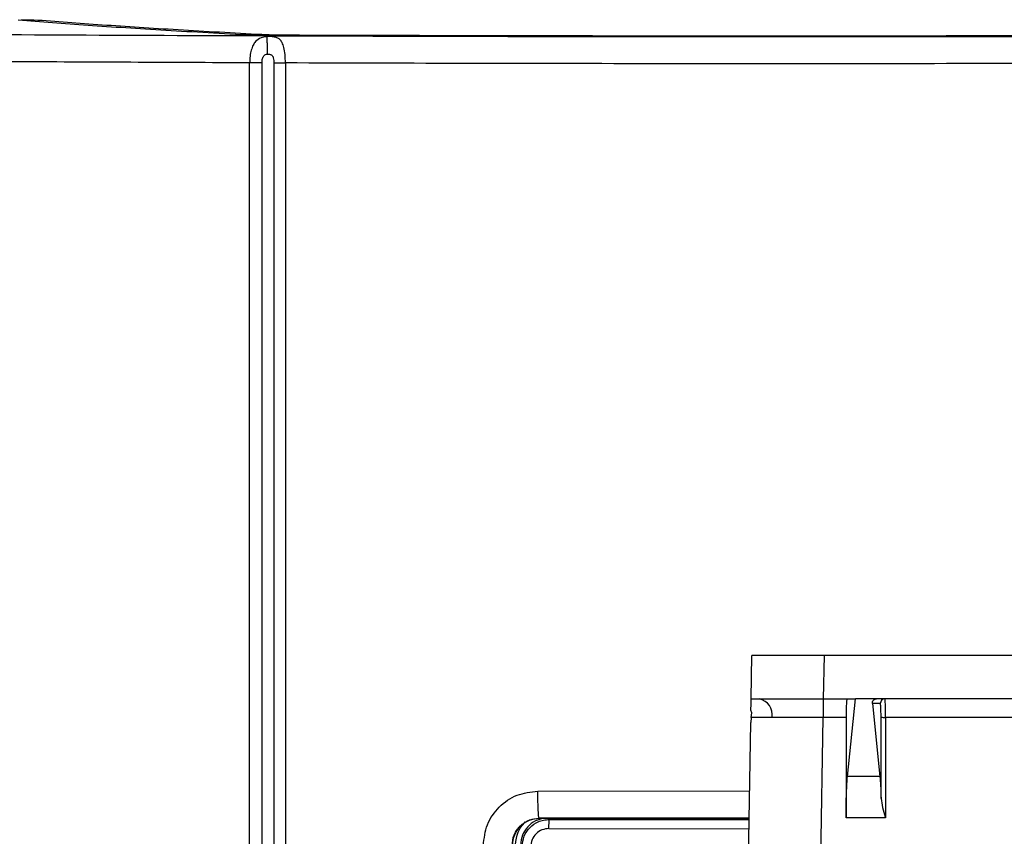
# Model space of a CAD drawing. Units: inches. Extents: x 0.4 to 10.6, y 0.4 to 8.1.
# Drawn here: x 6.5 to 6.7, y 5.7 to 5.9 of the extents above; entities that cross this region are included whole.
import ezdxf

# ---------------------------------------------------------------- set-up
doc = ezdxf.new("R2010")
doc.units = ezdxf.units.IN
doc.header["$MEASUREMENT"] = 0

msp = doc.modelspace()

# ---------------------------------------------------------------- linework, layer by layer
at = {"color": 1, "linetype": 'Continuous', "lineweight": 25}
for p, q in [((6.494439278820182, 5.85550307482947), (6.492189445109067, 5.85550307482947)), ((6.65980608053141, 5.324897118249646), (6.666424748923724, 5.704080376492024)), ((6.604420025726338, 5.688055978974042), (6.650400049474005, 5.688092669985169)), ((6.650297029828919, 5.682190678470983), (6.604693009656011, 5.682154064640767)), ((6.606912721554831, 5.681902797556917), (6.650291419738081, 5.681869276582118)), ((6.60682568541757, 5.679935492779159), (6.65025708092501, 5.679902007298812))]:
    msp.add_line(p, q, dxfattribs=at)
at = {"color": 7, "linetype": 'Continuous', "lineweight": 25}
for p, q in [((6.541808232957136, 5.274422815032112), (6.541808181902313, 5.846240777224042)), ((6.544501467074245, 5.274422814973845), (6.544501450707491, 5.846240777224042)), ((6.547083620552266, 5.846213763479947), (6.547083637754383, 5.274449828934672)), ((6.54958248123701, 5.846213763312625), (6.54958253339825, 5.274449828934672)), ((6.650749035999276, 5.708086094627604), (6.650913965746629, 5.717534913525242)), ((6.666499466362172, 5.708086094627604), (6.666664396109526, 5.717534913525242)), ((6.720588760718381, 5.717534913525237), (6.666664396109526, 5.717534913525242)), ((6.666424748923724, 5.708086094627604), (6.666424748923724, 5.704080376492024)), ((6.666499466362172, 5.708086094627604), (6.673400096196675, 5.708086094627599)), ((6.671664140643105, 5.691201969430751), (6.673400096196675, 5.708086094627599)), ((6.677977314007664, 5.708086094627598), (6.673400096196675, 5.708086094627599)), ((6.677092100193914, 5.707100943654783), (6.678726766620422, 5.69120196943075)), ((6.678808414033848, 5.70710094365479), (6.677092100193914, 5.707100943654784)), ((7.420680522389724, 5.708086094627596), (6.677977314007664, 5.708086094627598)), ((6.650882319773793, 5.7050617959805), (6.650705784722893, 5.705608230663159)), ((6.650730259380867, 5.704075064045863), (6.650882319773793, 5.7050617959805)), ((6.671376193718215, 5.704149086753589), (6.671376162293181, 5.704080376492025)), ((6.679948765213177, 5.704080376492024), (6.679948741644401, 5.704149086753588)), ((6.644060447536821, 5.324897118249646), (6.65065986104262, 5.70297726478237)), ((6.650730259380867, 5.704075064045863), (6.65065986104262, 5.70297726478237)), ((6.671376162293181, 5.704080376492024), (6.666424748923725, 5.704080376492024)), ((6.671376162293181, 5.704080376492024), (6.671376162293181, 5.682277132806633)), ((6.678965862127788, 5.686475001467064), (6.678965862127788, 5.704096655053105)), ((6.679948765213177, 5.704080376492024), (6.679948765213177, 5.682277132806662)), ((7.418709071184211, 5.704080376492023), (6.679948765213177, 5.704080376492024)), ((6.678726766620422, 5.69120196943075), (6.671664140643105, 5.69120196943075)), ((6.604693009656011, 5.682154064640767), (6.604734547322153, 5.68211252697464)), ((6.60575369749141, 5.682114157378721), (6.604734547322146, 5.682112526974645)), ((6.606668293761917, 5.682147225349682), (6.606912721554831, 5.681902797556917)), ((6.606668293761917, 5.6821472253486), (6.635675474252272, 5.682147225348599)), ((6.635675474252272, 5.682147225348599), (6.650296351385054, 5.68215181044796)), ((6.671376162293181, 5.682277132806663), (6.671376240855766, 5.682448908460572)), ((6.679948765213177, 5.682277132806662), (6.671376162293181, 5.682277132806662)), ((6.679894463601272, 5.682448908460572), (6.679948765213177, 5.682277132806662))]:
    msp.add_line(p, q, dxfattribs=at)
for centre, radius, start, end in [((6.651788020986095, 5.704612994160754), 0.00354675533794917, 350.8981083055072, 78.30292683934032), ((6.679791991818291, 5.707102516433786), 0.0009835784252274344, 90.03930282560538, 180.0392489789022), ((6.67971999689122, 5.719949386205346), 0.01587065859460914, 267.2764195192179, 270.8259211933843)]:
    msp.add_arc(centre, radius, start, end, dxfattribs=at)
for points, knots in [([(6.491535492533375, 5.855551292928074), (6.49647580314609, 5.855176374083844), (6.506360123203083, 5.854426255692051), (6.523301360815839, 5.853337031728584), (6.535939452201494, 5.852639093509289), (6.542256044291248, 5.852290259899798)], [0, 0, 0, 0, 0.3332532909148795, 0.6667560899855061, 0.9999999999999999, 0.9999999999999999, 0.9999999999999999, 0.9999999999999999]), ([(6.494439278820182, 5.85550307482947), (6.494461407250168, 5.855517811636068), (6.494540277931474, 5.85557033691587), (6.49466509127146, 5.855589942773936), (6.494780822680766, 5.855604357909192), (6.494825802687306, 5.855605805743808), (6.494846492821367, 5.8556064717262)], [0, 0, 0, 0, 0.1840404608304913, 0.655961428002365, 0.841747373469518, 1, 1, 1, 1]), ([(6.494846492821367, 5.855606471725442), (6.494859826554909, 5.855606734168741), (6.494883937821105, 5.855607208742516), (6.494911322075724, 5.855607331649728), (6.494923562606603, 5.855607386588216)], [0, 0, 0, 0, 0.5530084331850587, 1, 1, 1, 1]), ([(6.494923562606603, 5.855607386588257), (6.499764945721113, 5.855242178409266), (6.509448604870263, 5.854511694694136), (6.525993829013549, 5.853450336383654), (6.538306889852701, 5.852769776892989), (6.544462852882784, 5.852429528508039)], [0, 0, 0, 0, 0.3333128310770034, 0.6666871366809163, 0.9999999999999999, 0.9999999999999999, 0.9999999999999999, 0.9999999999999999]), ([(6.389386637788492, 5.853083341634143), (6.403634179051087, 5.852964928658654), (6.432128834333883, 5.852728106258537), (6.475854273747794, 5.852445863089843), (6.520359671001966, 5.852219077151435), (6.566140394495791, 5.852054653678173), (6.612602442391478, 5.851955994256809), (6.659984036770292, 5.851928146829124), (6.70769219113975, 5.851967070904715), (6.73960981810044, 5.852055299592098), (6.755568621234556, 5.85209941390719)], [0, 0, 0, 0, 0.1190625282569405, 0.2381214861743588, 0.3613917391626185, 0.4846645206003415, 0.6121937440537523, 0.7397239366981038, 0.869862052718596, 1, 1, 1, 1]), ([(6.545552959529044, 5.851919316381522), (6.545337943708677, 5.851896085308306), (6.544877878276121, 5.851846378204289), (6.54396440518249, 5.8515924917861), (6.543170971513848, 5.851041792424803), (6.542534040775732, 5.850083388766384), (6.542131794317075, 5.849024403460707), (6.541862479392508, 5.847708161633428), (6.541826488307472, 5.846735432307377), (6.541808186018551, 5.846240777224042)], [0, 0, 0, 0, 0.07647025758222187, 0.1636220166150788, 0.3817942330520353, 0.5171673986702389, 0.6685246873742036, 0.8314372313042481, 1, 1, 1, 1]), ([(6.550271199390264, 5.852121263876287), (6.549472364730518, 5.852125777443942), (6.54787499651678, 5.852134802877947), (6.545672091831677, 5.852171593204246), (6.543714353901138, 5.852222539556187), (6.542742204261798, 5.852267683815795), (6.542256044291248, 5.852290259899798)], [0, 0, 0, 0, 0.2500489954965339, 0.5000037397102559, 0.7499580750320527, 0.9999999999999999, 0.9999999999999999, 0.9999999999999999, 0.9999999999999999]), ([(6.544462852882784, 5.852429528508039), (6.544860697746707, 5.852411025440015), (6.545656395209441, 5.852374018944229), (6.547260200837415, 5.852332263631761), (6.54906505144567, 5.852302114648761), (6.550373814898409, 5.85229473968307), (6.551028186693413, 5.852291052256187)], [0, 0, 0, 0, 0.2499987767814633, 0.500002414031629, 0.7500050011760762, 1, 1, 1, 1]), ([(6.549582486113099, 5.846213763489789), (6.549568811789893, 5.846825152236949), (6.549542184673445, 5.848015669611788), (6.549304763619768, 5.849541671150265), (6.548925865377509, 5.850641524771607), (6.548416242770304, 5.851326676571717), (6.547805992107671, 5.851704292462935), (6.547113957793372, 5.851885425845373), (6.546334426093167, 5.851955383903161), (6.54581080700734, 5.851931216979616), (6.545552959529044, 5.851919316381522)], [0, 0, 0, 0, 0.183166561063666, 0.3566682809398552, 0.511573933824687, 0.6433815577890887, 0.7528193790093181, 0.8438902396201284, 0.9231263543658229, 1, 1, 1, 1]), ([(6.545552959529044, 5.851919316381522), (6.545556672141251, 5.851766604649873), (6.545564097444554, 5.851461177941677), (6.545586332353274, 5.850546584329955), (6.545614035605429, 5.84940706008952), (6.545634801047074, 5.848552910402345), (6.545645183657588, 5.848125840096089)], [0, 0, 0, 0, 0.2499973439937284, 0.5000000000616928, 0.7500026560821013, 0.9999999999999999, 0.9999999999999999, 0.9999999999999999, 0.9999999999999999]), ([(6.550271199390264, 5.852121263876287), (6.567302280585534, 5.852071966314709), (6.601364218983585, 5.851973371839913), (6.652633367592482, 5.851933089313344), (6.703907392886468, 5.851964555753262), (6.737982825647336, 5.85205729038544), (6.755020474870383, 5.852103657518763)], [0, 0, 0, 0, 0.2500016978397069, 0.500000107661364, 0.7500010392528288, 1, 1, 1, 1]), ([(6.551028186693413, 5.852291052256187), (6.568409459371012, 5.852241196926201), (6.603172136267375, 5.852141485888927), (6.655495670715072, 5.852104299281877), (6.707819049569016, 5.852142033653791), (6.742580834054268, 5.852242110311229), (6.759961840576288, 5.852292148968951)], [0, 0, 0, 0, 0.2499991622552399, 0.5000002164997333, 0.7499984645001797, 0.9999999999999999, 0.9999999999999999, 0.9999999999999999, 0.9999999999999999]), ([(6.544501450708067, 5.846240777224042), (6.544515919959887, 5.846554660537651), (6.544536066119557, 5.846991693732764), (6.544700049552129, 5.847500622152728), (6.544849152200666, 5.847762733118655), (6.545033025784377, 5.847941930890328), (6.545289506633453, 5.848081623430913), (6.545506863280903, 5.848108644535601), (6.545645183657588, 5.848125840096089)], [0, 0, 0, 0, 0.3731222048485707, 0.5195140432219536, 0.6461561096600265, 0.7408222653170554, 0.8350657212010117, 1, 1, 1, 1]), ([(6.545645183657588, 5.848125840096089), (6.545815374961905, 5.848129171075409), (6.546080097229686, 5.848134352212032), (6.546402498794256, 5.848051009756713), (6.546639196711576, 5.84791604703761), (6.546832974850529, 5.847671198486807), (6.547047578495819, 5.847107869511253), (6.547068295505754, 5.846593936470694), (6.547083620552025, 5.846213763479947)], [0, 0, 0, 0, 0.1742719048410155, 0.2710693947897445, 0.3580549777867925, 0.4765841585187437, 0.6128122728895247, 1, 1, 1, 1]), ([(6.541808181902313, 5.846240777224042), (6.524602681044003, 5.846311282488622), (6.490143767019522, 5.846452489354404), (6.438780749646512, 5.846766259527672), (6.40491123422219, 5.847042912116678), (6.387952973353478, 5.847181430389397)], [0, 0, 0, 0, 0.3324073853801285, 0.6657404284969775, 1, 1, 1, 1]), ([(6.755716240950434, 5.846196248582308), (6.741827251785335, 5.8461574373371), (6.714057168494753, 5.846079836908497), (6.672476668513196, 5.846033085033896), (6.631210856290528, 5.846037822159274), (6.590274870422379, 5.846092738788806), (6.563149358356409, 5.846173413633583), (6.54958248123701, 5.846213763312625)], [0, 0, 0, 0, 0.2024805417902213, 0.4048459857946924, 0.6043797624838241, 0.802129776010294, 1, 1, 1, 1]), ([(6.666664396109526, 5.717534913525242), (6.665386240002885, 5.717535129480848), (6.662993916295734, 5.717535533684774), (6.659107537443623, 5.717536463349325), (6.655856843959905, 5.717534537278462), (6.653434731185457, 5.717535164818424), (6.651458207152196, 5.717535307279396), (6.651129639205507, 5.717535069563204), (6.650913965746629, 5.717534913525242)], [0, 0, 0, 0, 0.1551064918433807, 0.2903126900084721, 0.5001871723537504, 0.6305502395642091, 0.7574915370832238, 0.9999999999999999, 0.9999999999999999, 0.9999999999999999, 0.9999999999999999]), ([(6.650705784722893, 5.705608230663159), (6.650717030659386, 5.706252509933313), (6.650739564851298, 5.707543492923311), (6.650745874999823, 5.707905001090251), (6.650749035999276, 5.708086094627598)], [0, 0, 0, 0, 0.4990610063387469, 1, 1, 1, 1]), ([(6.650749035999276, 5.708086094627604), (6.650964706780828, 5.708086250752663), (6.651293271705971, 5.708086488602304), (6.653269787960951, 5.70808634628285), (6.655691893988299, 5.708085718240244), (6.658942576959105, 5.708087644308335), (6.662828951544819, 5.708086714783639), (6.665221295276234, 5.708086310582464), (6.666499466362172, 5.708086094627604)], [0, 0, 0, 0, 0.2425069237682729, 0.3694486044021802, 0.4998128297124877, 0.7096849086906462, 0.8448917057148135, 1, 1, 1, 1]), ([(6.671586093085101, 5.708086094627604), (6.671560103442067, 5.708033230126257), (6.671519985679576, 5.707951628177882), (6.671471457139744, 5.707461522629259), (6.671438171156232, 5.706952909271517), (6.671410929750095, 5.706326381775152), (6.671384398896182, 5.705408966372294), (6.671379418280422, 5.704644208275617), (6.671376193718215, 5.704149086753589)], [0, 0, 0, 0, 0.2395939056509952, 0.369838531002203, 0.5002220560337034, 0.6303977408853002, 0.7607112185234622, 0.9999999999999999, 0.9999999999999999, 0.9999999999999999, 0.9999999999999999]), ([(6.677092008173162, 5.707101842659094), (6.677092161791409, 5.707222908663796), (6.677092461269025, 5.707458925928057), (6.677238212014498, 5.707738552225844), (6.677434795328592, 5.707920942720357), (6.677599622588833, 5.708015037006566), (6.677757485259227, 5.708064587645533), (6.677883609465463, 5.708083568628375), (6.677946240369619, 5.708085256973588), (6.677977314007664, 5.708086094627598)], [0, 0, 0, 0, 0.3152150454485073, 0.6145093568094989, 0.7387598661097026, 0.8432107746700287, 0.9254432376044943, 0.9630094778344632, 0.9999999999999999, 0.9999999999999999, 0.9999999999999999, 0.9999999999999999]), ([(6.678965862127788, 5.704096655053105), (6.678963739473408, 5.704472406149127), (6.67896046036739, 5.705052871670043), (6.678940791960787, 5.705753324406331), (6.67892037042093, 5.706232531211845), (6.678895245262, 5.706622460748594), (6.678858534812946, 5.706997897210756), (6.678828104013571, 5.70706046179417), (6.678808414033848, 5.70710094365479)], [0, 0, 0, 0, 0.2390454679707565, 0.3692807647327468, 0.4997765631842913, 0.6300821992474095, 0.7606479571414823, 1, 1, 1, 1]), ([(6.679948741644401, 5.704149086753588), (6.679946195829005, 5.704650210427981), (6.679942314480594, 5.705414223239018), (6.679922366210352, 5.706329231943312), (6.679898515919318, 5.707076955793799), (6.679865191209298, 5.70765146897658), (6.679827344670352, 5.708020474038597), (6.679803886212813, 5.708063201277982), (6.679791317119236, 5.708086094627604)], [0, 0, 0, 0, 0.2420948781916024, 0.3690976856145894, 0.499708483996967, 0.7075609984450181, 0.8433105344048721, 1, 1, 1, 1]), ([(6.65529011765362, 5.704051930564908), (6.654114598060033, 5.704053115340218), (6.651711676377683, 5.704055537181841), (6.651062073661849, 5.70406846206896), (6.650730259380867, 5.704075064045863)], [0, 0, 0, 0, 0.4892042891872061, 0.9999999999999999, 0.9999999999999999, 0.9999999999999999, 0.9999999999999999]), ([(6.666424748923724, 5.704080376492024), (6.665353786492855, 5.704076103159144), (6.663240025644047, 5.704067668872865), (6.659256395680477, 5.704056112481084), (6.656861871200369, 5.704053587771371), (6.65529011765362, 5.704051930564908)], [0, 0, 0, 0, 0.2608390220272428, 0.5148185377101739, 1, 1, 1, 1]), ([(6.671376240855766, 5.682448908460572), (6.67138064517663, 5.683331128384173), (6.671389625357683, 5.685129928900009), (6.671451427202981, 5.687635451766923), (6.671542948284265, 5.689790903039674), (6.671624253144777, 5.690737551468643), (6.671664140643105, 5.691201969430751)], [0, 0, 0, 0, 0.245148187559547, 0.4998443975730362, 0.7546277598858712, 1, 1, 1, 1]), ([(6.678726766620422, 5.691201969430751), (6.678776979171339, 5.690604924948003), (6.678877381498389, 5.689411106782479), (6.678936373045108, 5.687453555225008), (6.678965862127788, 5.686475001467064)], [0, 0, 0, 0, 0.5001134175951769, 0.9999999999999999, 0.9999999999999999, 0.9999999999999999, 0.9999999999999999]), ([(6.592573940164775, 5.676230889235852), (6.5927526111628, 5.677781624556874), (6.593109988253839, 5.680883399798073), (6.595855963369084, 5.684788567648332), (6.599768696263784, 5.687518719653673), (6.602869305901106, 5.687876860576583), (6.604420025726338, 5.688055978974042)], [0, 0, 0, 0, 0.2498462979553526, 0.4997416713202112, 0.7498038777008857, 1, 1, 1, 1]), ([(6.604693009656012, 5.682154064641364), (6.604653818998312, 5.682289915402295), (6.60457543780993, 5.682561616483862), (6.604486741849462, 5.684143193789889), (6.604432356086071, 5.686058181125576), (6.604424135847912, 5.687390045806443), (6.604420025723728, 5.688055978974042)], [0, 0, 0, 0, 0.279636147697218, 0.5592713890835818, 0.7796354208239178, 1, 1, 1, 1]), ([(6.678965862127788, 5.686475001467064), (6.679053114380366, 5.685812231088205), (6.67922771190973, 5.6844859837162), (6.679672134109194, 5.683128174689146), (6.679894463601272, 5.682448908460572)], [0, 0, 0, 0, 0.499733603886732, 1, 1, 1, 1]), ([(6.598812356397882, 5.676230889233884), (6.598897757780078, 5.677006836232028), (6.599038919148282, 5.678289411959679), (6.599840675902493, 5.679641715130883), (6.600623383604385, 5.680550634780317), (6.601483856573732, 5.681240028311846), (6.602861022223429, 5.681961378305386), (6.603977800327177, 5.682078839744815), (6.604693009655988, 5.682154064641303)], [0, 0, 0, 0, 0.249956552778011, 0.4131573526631839, 0.5007410679721285, 0.6395206949047074, 0.7691411024422555, 1, 1, 1, 1]), ([(6.604734547322115, 5.682112526975176), (6.604017335788794, 5.682037499040103), (6.602902631600934, 5.681920889156483), (6.601529110244651, 5.681205096699938), (6.600294852082237, 5.68021934507164), (6.599127419482869, 5.678561466746952), (6.59893783594063, 5.677028298115576), (6.598843024896527, 5.676261557938608)], [0, 0, 0, 0, 0.2335445914664869, 0.3629795702725333, 0.5005308737423921, 0.7502146610494431, 1, 1, 1, 1]), ([(6.599584309840264, 5.676443728127585), (6.599681420788882, 5.67737076296195), (6.599875639077188, 5.679224798179317), (6.60106743879934, 5.680658246292554), (6.601663327587508, 5.681374957031128)], [0, 0, 0, 0, 0.5000092909143209, 1, 1, 1, 1]), ([(6.605668647284018, 5.6821140213181), (6.605058805815364, 5.681983950406964), (6.603749335097708, 5.681704658069359), (6.602127235342523, 5.6803876828774), (6.600914190977164, 5.678541293693829), (6.600754365494472, 5.677086594144571), (6.600672274262319, 5.676339416182703)], [0, 0, 0, 0, 0.2227322272832594, 0.4782576202132918, 0.7320172346599212, 1, 1, 1, 1]), ([(6.601004469713406, 5.676007220731915), (6.601093168680428, 5.676777883455181), (6.601270915546282, 5.678322240602635), (6.602605458569253, 5.68024254476911), (6.604182927014794, 5.681323895948826), (6.605656468607721, 5.681824529417662), (6.606484768994714, 5.68187613489256), (6.606912721554831, 5.681902797556789)], [0, 0, 0, 0, 0.2490887418522265, 0.4991573709434715, 0.7311790245810176, 0.861110019444318, 1, 1, 1, 1]), ([(6.606668293761917, 5.682147225349554), (6.606630899529905, 5.682147119647206), (6.606553255223629, 5.682146900169894), (6.606391357974632, 5.682144495780502), (6.606065843453673, 5.682134884441917), (6.605887126322665, 5.682123017297774), (6.605753697491451, 5.682114157379511)], [0, 0, 0, 0, 0.08170976101509322, 0.1696597942650324, 0.3800744084456646, 1, 1, 1, 1]), ([(6.606825685647154, 5.679935492779159), (6.606827322767677, 5.680187716070593), (6.606830597121317, 5.680692180000078), (6.606850874396526, 5.681333448536524), (6.606879244865159, 5.681791782928149), (6.606901562914083, 5.681865793528838), (6.606912721554831, 5.681902797556718)], [0, 0, 0, 0, 0.2499914033602438, 0.4999999998410529, 0.7500085964218471, 0.9999999999999999, 0.9999999999999999, 0.9999999999999999, 0.9999999999999999]), ([(6.60682568541757, 5.679935492779159), (6.606309187630012, 5.679877486834823), (6.605276483588569, 5.679761507687211), (6.603971035454618, 5.678855697541394), (6.603055958055607, 5.677555846356207), (6.602937113899249, 5.676523374222819), (6.602877701326072, 5.676007220731915)], [0, 0, 0, 0, 0.2502148614837238, 0.5002884908876145, 0.7501842117262639, 0.9999999999999999, 0.9999999999999999, 0.9999999999999999, 0.9999999999999999])]:
    msp.add_open_spline(points, degree=3, knots=knots, dxfattribs=at)
for points in [[(6.544501450707491, 5.846240777224042), (6.54408509994863, 5.846240777224041), (6.543252398430908, 5.846240777224041), (6.542289587411832, 5.84624077722404), (6.541808181902296, 5.84624077722404)], [(6.547083620552266, 5.846213763312626), (6.547443831069678, 5.846213763312626), (6.548164252104506, 5.846213763312625), (6.549109738192787, 5.846213763312625), (6.549582481236927, 5.846213763312625)]]:
    msp.add_open_spline(points, degree=3, dxfattribs=at)

doc.saveas('drawing.dxf')
